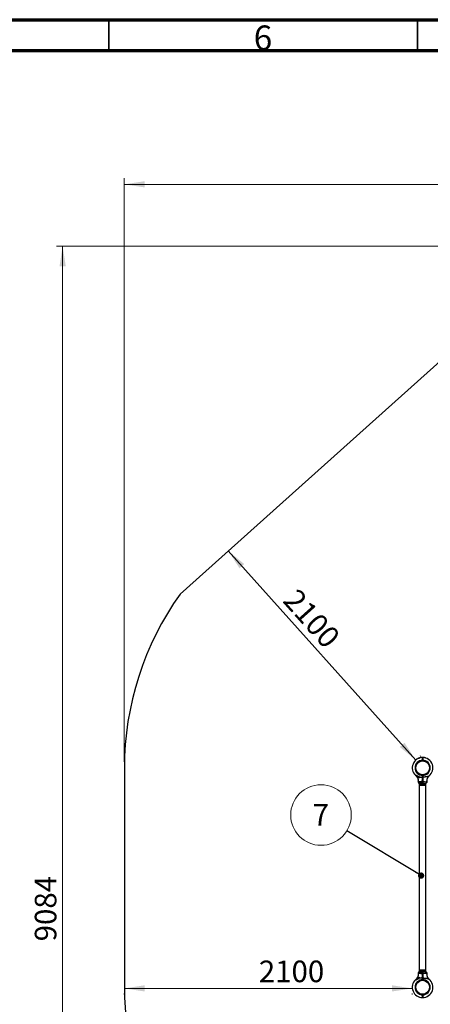
# Model space of a CAD drawing. Units: millimetres. Extents: x 15 to 415, y 5 to 292.
# Drawn here: x 101 to 167, y 132 to 292 of the extents above; entities that cross this region are included whole.
import ezdxf

# ---------------------------------------------------------------- set-up
doc = ezdxf.new("R2010")
doc.units = ezdxf.units.MM
doc.styles.add('SLDTEXTSTYLE0', font='TXT', dxfattribs={"width": 0.75})
doc.dimstyles.new('SLDDIMSTYLE0', dxfattribs={"dimtxt": 3.5, "dimasz": 3.302, "dimexe": 0, "dimexo": 0.0625, "dimgap": 0.875, "dimtad": 1, "dimdec": 0, "dimlfac": 45, "dimrnd": 1e-09, "dimzin": 12, "dimdsep": 46, "dimtxsty": 'SLDTEXTSTYLE0', "dimsah": 1, "dimcen": 0.09, "dimadec": 0, "dimazin": 3, "dimtfac": 1, "dimtdec": 0, "dimtofl": 0, "dimtmove": 0, "dimatfit": 3, "dimfxl": 0, "dimfrac": 2, "dimtolj": 1, "dimtzin": 12, "dimarcsym": 0})
doc.dimstyles.new('SLDDIMSTYLE1', dxfattribs={"dimtxt": 0.18, "dimasz": 1.016, "dimexe": 0, "dimexo": 0.0625, "dimgap": 0, "dimtad": 0, "dimtih": 1, "dimtoh": 1, "dimdec": 0, "dimrnd": 1e-09, "dimzin": 0, "dimdsep": 46, "dimtxsty": 'Standard', "dimblk1": 'DOT', "dimblk2": 'DOT', "dimsah": 1, "dimcen": 0.09, "dimadec": 0, "dimazin": 0, "dimtfac": 1.016, "dimtdec": 0, "dimtofl": 0, "dimtmove": 0, "dimatfit": 3, "dimldrblk": 'DOT', "dimfxl": 0, "dimfrac": 2, "dimtolj": 1, "dimtzin": 0, "dimarcsym": 0})

# ---------------------------------------------------------------- blocks, each defined once
blk = doc.blocks.new('_D_3')
at = {"color": 7, "linetype": 'Continuous', "lineweight": 18}
for p, q in [((164.16, 134.97), (117.49, 134.97)), ((117.49, 134.16), (117.49, 133.97)), ((164.16, 134.16), (164.16, 133.97))]:
    blk.add_line(p, q, dxfattribs=at)
for points in [[(117.49, 134.97), (120.8, 134.47), (120.8, 135.48)], [(164.16, 134.97), (160.86, 135.48), (160.86, 134.47)]]:
    blk.add_solid(points, dxfattribs=at)
at = {"color": 7, "linetype": 'Continuous', "lineweight": 18, "insert": (139.29, 139.48), "char_height": 3.5, "attachment_point": 1, "style": 'SLDTEXTSTYLE0'}
blk.add_mtext('2100', dxfattribs=at)
blk = doc.blocks.new('_D_4')
at = {"color": 7, "linetype": 'Continuous', "lineweight": 18}
for p, q in [((164.73, 171.98), (134.34, 205.88)), ((165.46, 172.64), (165.47, 172.65))]:
    blk.add_line(p, q, dxfattribs=at)
for points in [[(134.34, 205.88), (136.16, 203.08), (136.92, 203.76)], [(164.73, 171.98), (162.9, 174.78), (162.15, 174.1)]]:
    blk.add_solid(points, dxfattribs=at)
at = {"color": 7, "linetype": 'Continuous', "lineweight": 18, "insert": (145.63, 200.04), "char_height": 3.5, "attachment_point": 1, "rotation": 311.8775, "style": 'SLDTEXTSTYLE0'}
blk.add_mtext('2100', dxfattribs=at)
blk = doc.blocks.new('_D_5')
at = {"color": 7, "linetype": 'Continuous', "lineweight": 18}
for p, q in [((117.49, 171.72), (117.49, 266.31)), ((263.87, 265.31), (117.49, 265.31)), ((263.87, 221.31), (263.87, 266.31))]:
    blk.add_line(p, q, dxfattribs=at)
for points in [[(117.49, 265.31), (120.8, 264.81), (120.8, 265.82)], [(263.87, 265.31), (260.56, 265.82), (260.56, 264.81)]]:
    blk.add_solid(points, dxfattribs=at)
at = {"color": 7, "linetype": 'Continuous', "lineweight": 18, "insert": (191.37, 269.83), "char_height": 3.5, "attachment_point": 1, "style": 'SLDTEXTSTYLE0'}
blk.add_mtext('6587', dxfattribs=at)
blk = doc.blocks.new('_D_6')
at = {"color": 7, "linetype": 'Continuous', "lineweight": 18}
for p, q in [((200.4, 255.31), (106.49, 255.31)), ((107.49, 255.31), (107.49, 53.45)), ((200.4, 53.45), (106.49, 53.45))]:
    blk.add_line(p, q, dxfattribs=at)
for points in [[(107.49, 255.31), (106.99, 252.01), (108, 252.01)], [(107.49, 53.45), (108, 56.75), (106.99, 56.75)]]:
    blk.add_solid(points, dxfattribs=at)
at = {"color": 7, "linetype": 'Continuous', "lineweight": 18, "insert": (102.98, 142.6), "char_height": 3.5, "attachment_point": 1, "rotation": 90, "style": 'SLDTEXTSTYLE0'}
blk.add_mtext('9084', dxfattribs=at)
blk = doc.blocks.new('SW_NOTE_8')
at = {"color": 0, "linetype": 'Continuous', "lineweight": 0}
blk.add_circle((-4.2, 2.54), 4.91, dxfattribs=at)
at = {"color": 0, "linetype": 'Continuous', "lineweight": 0, "insert": (-4.24, 4.3), "char_height": 3.5, "attachment_point": 2, "style": 'SLDTEXTSTYLE0'}
blk.add_mtext('7', dxfattribs=at)
blk = doc.blocks.new('_DOT')
at = {"color": 0, "linetype": 'ByBlock', "lineweight": -2}
blk.add_line((-0.5, 0), (-1, 0), dxfattribs=at)
at = {"color": 0, "linetype": 'ByBlock', "const_width": 0.5}
blk.add_lwpolyline([(-0.25, 0, 1), (0.25, 0, 1)], format="xyb", close=True, dxfattribs=at)

msp = doc.modelspace()

# ---------------------------------------------------------------- linework, layer by layer
at = {"color": 7, "linetype": 'Continuous', "lineweight": 70}
for p, q in [((15, 292), (415, 292)), ((20, 287), (410, 287))]:
    msp.add_line(p, q, dxfattribs=at)
at = {"color": 7, "linetype": 'Continuous', "lineweight": 35}
for p, q in [((115, 287), (115, 292)), ((165, 287), (165, 292))]:
    msp.add_line(p, q, dxfattribs=at)
at = {"color": 7, "linetype": 'Continuous', "lineweight": 25}
for p, q in [((172.564, 240.149), (126.556, 198.902)), ((165.529, 172.379), (165.531, 172.37)), ((165.532, 172.379), (165.534, 172.37)), ((165.544, 172.381), (165.545, 172.372)), ((165.547, 172.382), (165.548, 172.373)), ((165.58, 172.387), (165.582, 172.378)), ((165.583, 172.388), (165.585, 172.379)), ((165.589, 172.389), (165.59, 172.38)), ((165.592, 172.389), (165.593, 172.38)), ((165.615, 172.392), (165.616, 172.383)), ((165.639, 172.395), (165.64, 172.386)), ((165.642, 172.395), (165.643, 172.387)), ((165.654, 172.397), (165.655, 172.388)), ((165.656, 172.397), (165.657, 172.388)), ((165.671, 172.399), (165.672, 172.39)), ((165.737, 172.404), (165.737, 172.395)), ((165.751, 172.405), (165.751, 172.396)), ((165.753, 172.405), (165.753, 172.396)), ((165.765, 172.405), (165.765, 172.396)), ((165.768, 172.405), (165.768, 172.396)), ((165.805, 172.406), (165.805, 172.397)), ((165.845, 172.407), (165.808, 172.406)), ((165.808, 172.406), (165.808, 172.398)), ((165.824, 172.398), (165.835, 172.387)), ((165.846, 172.398), (165.827, 172.398)), ((165.846, 172.398), (165.835, 172.387)), ((165.845, 172.407), (165.845, 172.398)), ((165.85, 172.407), (165.85, 172.398)), ((165.889, 172.406), (165.85, 172.407)), ((165.889, 172.406), (165.888, 172.397)), ((165.891, 172.406), (165.891, 172.397)), ((165.927, 172.404), (165.927, 172.395)), ((165.93, 172.404), (165.93, 172.395)), ((165.931, 172.404), (165.93, 172.395)), ((165.931, 172.404), (165.93, 172.404)), ((165.942, 172.403), (165.941, 172.394)), ((165.954, 172.402), (165.953, 172.394)), ((166.037, 172.394), (166.036, 172.386)), ((166.04, 172.394), (166.039, 172.385)), ((166.052, 172.393), (166.051, 172.384)), ((166.053, 172.392), (166.052, 172.384)), ((166.069, 172.39), (166.067, 172.382)), ((166.135, 172.38), (166.133, 172.371)), ((166.148, 172.377), (166.146, 172.369)), ((166.149, 172.377), (166.148, 172.368)), ((164.712, 170.842), (164.686, 170.845)), ((165.056, 172.216), (165.061, 172.208)), ((165.067, 172.221), (165.071, 172.213)), ((165.143, 172.258), (165.146, 172.25)), ((165.145, 172.259), (165.149, 172.251)), ((165.157, 172.264), (165.161, 172.256)), ((165.168, 172.269), (165.172, 172.261)), ((165.246, 172.3), (165.249, 172.292)), ((165.249, 172.301), (165.252, 172.293)), ((165.26, 172.305), (165.263, 172.297)), ((165.263, 172.306), (165.266, 172.298)), ((165.37, 172.341), (165.372, 172.332)), ((165.373, 172.342), (165.375, 172.333)), ((165.381, 172.344), (165.384, 172.336)), ((165.383, 172.345), (165.385, 172.336)), ((165.396, 172.348), (165.399, 172.34)), ((165.461, 172.365), (165.463, 172.356)), ((165.475, 172.368), (165.477, 172.359)), ((165.477, 172.368), (165.479, 172.359)), ((165.49, 172.371), (165.491, 172.362)), ((165.493, 172.371), (165.494, 172.363)), ((165.736, 171.849), (165.734, 171.876)), ((165.824, 171.88), (165.824, 171.953)), ((165.824, 171.953), (165.835, 171.953)), ((165.824, 171.88), (165.835, 171.891)), ((165.824, 171.88), (165.824, 171.88)), ((165.832, 172.02), (165.837, 172.028)), ((165.835, 171.953), (165.846, 171.953)), ((165.835, 171.891), (165.835, 171.953)), ((165.835, 171.891), (165.846, 171.88)), ((165.846, 171.953), (165.846, 171.88)), ((165.846, 171.88), (165.846, 171.88)), ((165.953, 171.847), (165.956, 171.874)), ((166.159, 172.375), (166.157, 172.366)), ((166.159, 172.375), (166.157, 172.366)), ((166.165, 172.374), (166.163, 172.365)), ((166.271, 172.349), (166.269, 172.34)), ((166.277, 172.347), (166.275, 172.339)), ((166.959, 170.823), (166.986, 170.825)), ((117.495, 170.724), (117.495, 135.156)), ((164.684, 170.624), (164.71, 170.626)), ((165.714, 169.575), (165.717, 169.602)), ((165.835, 169.558), (165.824, 169.569)), ((165.824, 169.496), (165.824, 169.569)), ((165.824, 169.569), (165.824, 169.569)), ((165.835, 169.496), (165.824, 169.496)), ((165.835, 169.226), (165.824, 169.219)), ((165.835, 169.558), (165.846, 169.569)), ((165.835, 169.496), (165.835, 169.558)), ((165.846, 169.496), (165.835, 169.496)), ((165.846, 169.219), (165.835, 169.226)), ((165.838, 169.429), (165.837, 169.428)), ((165.846, 169.569), (165.846, 169.496)), ((165.846, 169.569), (165.846, 169.569)), ((165.936, 169.573), (165.933, 169.6)), ((166.923, 169.453), (166.924, 169.454)), ((166.984, 170.604), (166.958, 170.606)), ((165.117, 168.625), (165.117, 168.429)), ((165.298, 168.184), (165.298, 167.962)), ((165.298, 168.184), (166.372, 168.184)), ((165.298, 167.962), (166.372, 167.962)), ((165.298, 167.896), (165.298, 137.984)), ((165.298, 167.896), (166.372, 167.896)), ((165.824, 168.207), (165.339, 168.207)), ((165.343, 167.962), (165.343, 167.896)), ((165.46, 168.207), (165.46, 168.184)), ((165.835, 168.528), (165.824, 168.528)), ((165.824, 168.429), (165.824, 168.528)), ((165.835, 168.429), (165.824, 168.429)), ((165.835, 168.218), (165.824, 168.207)), ((165.846, 168.528), (165.835, 168.528)), ((165.835, 168.429), (165.835, 168.528)), ((165.846, 168.429), (165.835, 168.429)), ((165.846, 168.207), (165.835, 168.218)), ((165.846, 168.528), (165.846, 168.429)), ((165.846, 168.207), (166.331, 168.207)), ((166.209, 168.184), (166.209, 168.207)), ((166.327, 167.896), (166.327, 167.962)), ((166.372, 167.962), (166.372, 168.184)), ((166.372, 137.984), (166.372, 167.896)), ((166.553, 168.429), (166.553, 168.625)), ((165.117, 137.451), (165.117, 137.255)), ((165.298, 137.984), (166.372, 137.984)), ((165.298, 137.918), (165.298, 137.696)), ((166.372, 137.918), (165.298, 137.918)), ((166.372, 137.696), (165.298, 137.696)), ((165.339, 137.673), (165.824, 137.673)), ((165.343, 137.984), (165.343, 137.918)), ((165.46, 137.696), (165.46, 137.673)), ((165.824, 137.673), (165.835, 137.662)), ((165.824, 137.352), (165.824, 137.451)), ((165.824, 137.451), (165.835, 137.451)), ((165.824, 137.352), (165.835, 137.352)), ((165.846, 137.673), (165.835, 137.662)), ((165.835, 137.451), (165.846, 137.451)), ((165.835, 137.352), (165.835, 137.451)), ((165.835, 137.352), (165.846, 137.352)), ((166.331, 137.673), (165.846, 137.673)), ((165.846, 137.451), (165.846, 137.352)), ((166.209, 137.673), (166.209, 137.696)), ((166.327, 137.918), (166.327, 137.984)), ((166.372, 137.696), (166.372, 137.918)), ((166.553, 137.255), (166.553, 137.451)), ((165.734, 136.307), (165.736, 136.28)), ((165.824, 136.661), (165.835, 136.654)), ((165.824, 136.384), (165.835, 136.384)), ((165.824, 136.311), (165.824, 136.384)), ((165.824, 136.311), (165.835, 136.322)), ((165.824, 136.311), (165.824, 136.311)), ((165.835, 136.673), (165.831, 136.673)), ((165.835, 136.654), (165.846, 136.661)), ((165.835, 136.384), (165.846, 136.384)), ((165.835, 136.322), (165.835, 136.384)), ((165.835, 136.322), (165.846, 136.311)), ((165.846, 136.384), (165.846, 136.311)), ((165.846, 136.311), (165.846, 136.311)), ((165.956, 136.305), (165.953, 136.278)), ((166.87, 136.471), (166.865, 136.475)), ((166.871, 136.469), (166.865, 136.474)), ((164.71, 135.057), (164.684, 135.055)), ((164.686, 135.276), (164.712, 135.274)), ((164.686, 135.035), (164.712, 135.038)), ((166.986, 135.256), (166.959, 135.254)), ((166.986, 135.055), (166.959, 135.057)), ((165.734, 134.004), (165.736, 134.031)), ((165.824, 133.927), (165.824, 134)), ((165.835, 133.989), (165.824, 134)), ((165.824, 134), (165.824, 134)), ((165.835, 133.927), (165.824, 133.927)), ((165.824, 133.482), (165.835, 133.493)), ((165.845, 133.482), (165.824, 133.482)), ((165.835, 133.86), (165.831, 133.86)), ((165.846, 134), (165.835, 133.989)), ((165.835, 133.927), (165.835, 133.989)), ((165.846, 133.927), (165.835, 133.927)), ((165.836, 133.855), (165.835, 133.86)), ((165.846, 133.482), (165.835, 133.493)), ((165.846, 134), (165.846, 133.927)), ((165.846, 134), (165.846, 134)), ((165.936, 134.004), (165.933, 134.031)), ((165.956, 134.006), (165.953, 134.033))]:
    msp.add_line(p, q, dxfattribs=at)
at = {"color": 8, "linetype": 'Continuous', "lineweight": 25}
for p, q in [((165.117, 168.429), (165.824, 168.429)), ((166.553, 168.429), (165.846, 168.429)), ((165.824, 137.451), (165.117, 137.451)), ((165.846, 137.451), (166.553, 137.451))]:
    msp.add_line(p, q, dxfattribs=at)
at = {"color": 7, "linetype": 'Continuous', "lineweight": 25, "flags": 128}
for points in [[(165.846, 171.88), (165.835, 171.88), (165.824, 171.88)], [(164.78, 169.426), (164.727, 169.47), (164.691, 169.503)], [(165.846, 169.569), (165.835, 169.569), (165.824, 169.569)], [(165.846, 136.311), (165.835, 136.311), (165.824, 136.311)], [(165.846, 134), (165.835, 134), (165.824, 134)]]:
    msp.add_lwpolyline(points, dxfattribs=at)
at = {"color": 7, "linetype": 'Continuous', "lineweight": 25}
for centre in [(165.835, 170.724), (165.835, 135.156)]:
    msp.add_circle(centre, 1.129, dxfattribs=at)
for centre, radius, start, end in [((165.835, 170.724), 48.34, 144.34541, 180), ((165.835, 170.724), 1.673, 90.3792, 226.36514), ((165.835, 170.724), 1.682, 100.46986, 101.73815), ((165.835, 170.724), 1.682, 98.7029, 99.86483), ((165.835, 170.724), 1.682, 98.40473, 98.59828), ((165.835, 170.724), 1.682, 96.69641, 97.52097), ((165.835, 170.724), 1.682, 93.33529, 95.57877), ((165.835, 170.724), 1.682, 91.00737, 92.28621), ((165.835, 170.724), 1.673, 308.26376, 89.6208), ((165.835, 170.724), 1.682, 86.85996, 88.08932), ((165.835, 170.724), 1.682, 83.09912, 85.94067), ((165.835, 170.724), 1.682, 79.73784, 82.01574), ((165.835, 170.724), 1.229, 90.51293, 269.48195), ((165.835, 170.724), 1.156, 90.54548, 269.44907), ((165.835, 170.724), 1.682, 114.2983, 117.14432), ((165.835, 170.724), 1.682, 110.48682, 113.33642), ((165.835, 170.724), 1.682, 106.0536, 109.88644), ((165.835, 170.724), 1.682, 102.83098, 105.10732), ((165.835, 170.724), 1.229, 270.51805, 89.48707), ((165.835, 170.724), 1.156, 270.55093, 89.45452), ((165.835, 170.724), 1.682, 74.95596, 78.68016), ((164.149, 168.639), 1.013, 354.30565, 36.79062), ((165.498, 169.318), 0.204, 205.095, 225.81228), ((167.498, 168.642), 0.992, 129.22561, 186.01773), ((165.339, 168.429), 0.222, 180, 270), ((166.331, 168.429), 0.222, 270, 0), ((164.149, 137.241), 1.013, 323.20938, 5.69435), ((165.339, 137.451), 0.222, 90, 180), ((166.331, 137.451), 0.222, 0, 90), ((165.835, 135.156), 1.673, 133.12409, 269.6208), ((165.835, 135.156), 1.229, 90.51805, 269.48707), ((165.835, 135.156), 1.156, 90.55093, 269.45452), ((165.498, 136.562), 0.204, 134.08629, 154.905), ((165.835, 135.156), 1.673, 270.3792, 51.73624), ((165.835, 135.156), 1.229, 270.51293, 89.48195), ((165.835, 135.156), 1.156, 270.54548, 89.44907), ((165.835, 135.156), 48.34, 180, 210.89252)]:
    msp.add_arc(centre, radius, start, end, dxfattribs=at)
at = {"color": 8, "linetype": 'Continuous', "lineweight": 25}
msp.add_arc((167.499, 137.238), 0.992, 173.98874, 230.28821, dxfattribs=at)
at = {"color": 7, "linetype": 'Continuous', "lineweight": 25}
for points, knots in [([(165.532, 172.379), (165.532, 172.379), (165.532, 172.379), (165.531, 172.379), (165.53, 172.379), (165.53, 172.379), (165.529, 172.379)], [0, 0, 0, 0, 0.2528951, 0.4990098, 0.7470261, 1, 1, 1, 1]), ([(165.547, 172.382), (165.546, 172.382), (165.545, 172.382), (165.544, 172.381), (165.544, 172.381), (165.544, 172.381), (165.544, 172.381)], [0, 0, 0, 0, 0.2541341, 0.5007363, 0.7482646, 1, 1, 1, 1]), ([(165.583, 172.388), (165.583, 172.388), (165.583, 172.388), (165.583, 172.388), (165.582, 172.387), (165.581, 172.387), (165.58, 172.387)], [0, 0, 0, 0, 0.2528951, 0.4990098, 0.7470261, 1, 1, 1, 1]), ([(165.592, 172.389), (165.591, 172.389), (165.591, 172.389), (165.59, 172.389), (165.59, 172.389), (165.589, 172.389), (165.589, 172.389)], [0, 0, 0, 0, 0.2586967, 0.5012714, 0.7431803, 1, 1, 1, 1]), ([(165.615, 172.392), (165.61, 172.392), (165.604, 172.391), (165.596, 172.39), (165.593, 172.389), (165.592, 172.389)], [0, 0, 0, 0, 0.5003218, 0.7585603, 1, 1, 1, 1]), ([(165.642, 172.395), (165.642, 172.395), (165.642, 172.395), (165.641, 172.395), (165.64, 172.395), (165.639, 172.395), (165.639, 172.395)], [0, 0, 0, 0, 0.25289511, 0.49900976, 0.74702613, 1, 1, 1, 1]), ([(165.656, 172.397), (165.655, 172.397), (165.654, 172.397), (165.654, 172.397), (165.654, 172.397)], [0, 0, 0, 0, 0.50212203, 1, 1, 1, 1]), ([(165.671, 172.399), (165.67, 172.399), (165.667, 172.398), (165.662, 172.398), (165.658, 172.397), (165.656, 172.397)], [0, 0, 0, 0, 0.23645, 0.4757033, 1, 1, 1, 1]), ([(165.751, 172.405), (165.749, 172.404), (165.746, 172.404), (165.741, 172.404), (165.738, 172.404), (165.737, 172.404)], [0, 0, 0, 0, 0.4992364, 0.7538679, 1, 1, 1, 1]), ([(165.753, 172.405), (165.753, 172.405), (165.752, 172.405), (165.751, 172.405), (165.751, 172.405)], [0, 0, 0, 0, 0.50145455, 1, 1, 1, 1]), ([(165.768, 172.405), (165.767, 172.405), (165.767, 172.405), (165.766, 172.405), (165.765, 172.405), (165.765, 172.405), (165.765, 172.405)], [0, 0, 0, 0, 0.2541341, 0.5007363, 0.7482646, 1, 1, 1, 1]), ([(165.808, 172.406), (165.808, 172.406), (165.807, 172.406), (165.807, 172.406), (165.806, 172.406), (165.806, 172.406), (165.805, 172.406)], [0, 0, 0, 0, 0.2579204, 0.5019498, 0.7449659, 1, 1, 1, 1]), ([(165.824, 171.953), (165.824, 171.982), (165.824, 172.041), (165.824, 172.124), (165.824, 172.201), (165.824, 172.269), (165.824, 172.325), (165.824, 172.366), (165.824, 172.393), (165.824, 172.396), (165.824, 172.398)], [0, 0, 0, 0, 0.1250007, 0.2499964, 0.3737071, 0.4997729, 0.6234916, 0.7494376, 0.8742717, 1, 1, 1, 1]), ([(165.835, 171.953), (165.835, 171.982), (165.835, 172.038), (165.835, 172.12), (165.835, 172.195), (165.835, 172.261), (165.835, 172.316), (165.835, 172.356), (165.835, 172.382), (165.835, 172.385), (165.835, 172.387)], [0, 0, 0, 0, 0.124824, 0.2499966, 0.3745242, 0.4997731, 0.6243827, 0.7494378, 0.8744579, 1, 1, 1, 1]), ([(165.835, 172.387), (165.835, 172.385), (165.835, 172.382), (165.835, 172.356), (165.835, 172.316), (165.835, 172.261), (165.835, 172.195), (165.835, 172.12), (165.835, 172.038), (165.835, 171.982), (165.835, 171.953)], [0, 0, 0, 0, 0.1255421, 0.2505622, 0.3756173, 0.5002269, 0.6254758, 0.7500034, 0.875176, 1, 1, 1, 1]), ([(165.85, 172.407), (165.85, 172.407), (165.849, 172.407), (165.849, 172.407), (165.848, 172.407), (165.848, 172.407), (165.847, 172.407), (165.846, 172.407), (165.846, 172.407), (165.845, 172.407), (165.845, 172.407)], [0, 0, 0, 0, 0.1281788, 0.2510188, 0.3747892, 0.4998989, 0.6249691, 0.7501769, 0.8749873, 1, 1, 1, 1]), ([(165.846, 172.398), (165.846, 172.396), (165.846, 172.393), (165.846, 172.366), (165.846, 172.325), (165.846, 172.269), (165.846, 172.201), (165.846, 172.124), (165.846, 172.041), (165.846, 171.982), (165.846, 171.953)], [0, 0, 0, 0, 0.1257271, 0.2505624, 0.3765068, 0.5002271, 0.6262913, 0.7500036, 0.8749989, 1, 1, 1, 1]), ([(165.891, 172.406), (165.891, 172.406), (165.89, 172.406), (165.89, 172.406), (165.889, 172.406), (165.889, 172.406), (165.889, 172.406)], [0, 0, 0, 0, 0.2591872, 0.503831, 0.7464854, 1, 1, 1, 1]), ([(165.93, 172.404), (165.93, 172.404), (165.93, 172.404), (165.929, 172.404), (165.928, 172.404), (165.927, 172.404), (165.927, 172.404)], [0, 0, 0, 0, 0.2528955, 0.4989987, 0.7471676, 1, 1, 1, 1]), ([(165.954, 172.402), (165.952, 172.403), (165.949, 172.403), (165.945, 172.403), (165.942, 172.403), (165.942, 172.403), (165.942, 172.403)], [0, 0, 0, 0, 0.2506115, 0.50086524, 0.75061216, 1, 1, 1, 1]), ([(165.951, 172.403), (165.952, 172.403), (165.952, 172.403), (165.953, 172.402), (165.953, 172.402), (165.953, 172.402), (165.953, 172.402), (165.952, 172.402), (165.952, 172.403), (165.952, 172.403), (165.951, 172.403)], [0, 0, 0, 0, 0.1284791, 0.2500485, 0.374097, 0.4996763, 0.6237151, 0.7495186, 0.8741336, 1, 1, 1, 1]), ([(166.04, 172.394), (166.04, 172.394), (166.04, 172.394), (166.039, 172.394), (166.038, 172.394), (166.037, 172.394), (166.037, 172.394)], [0, 0, 0, 0, 0.2528951, 0.4990098, 0.7470261, 1, 1, 1, 1]), ([(166.053, 172.392), (166.053, 172.392), (166.052, 172.392), (166.052, 172.393), (166.052, 172.393)], [0, 0, 0, 0, 0.5026269, 1, 1, 1, 1]), ([(166.069, 172.39), (166.067, 172.391), (166.063, 172.391), (166.059, 172.392), (166.056, 172.392), (166.054, 172.392), (166.053, 172.392)], [0, 0, 0, 0, 0.2486795, 0.4998472, 0.7332846, 1, 1, 1, 1]), ([(166.148, 172.377), (166.146, 172.378), (166.143, 172.378), (166.139, 172.379), (166.136, 172.379), (166.135, 172.38)], [0, 0, 0, 0, 0.4991478, 0.7533551, 1, 1, 1, 1]), ([(166.149, 172.377), (166.149, 172.377), (166.149, 172.377), (166.148, 172.377), (166.148, 172.377)], [0, 0, 0, 0, 0.5001013, 1, 1, 1, 1]), ([(165.067, 172.221), (165.066, 172.221), (165.063, 172.219), (165.059, 172.217), (165.057, 172.216), (165.057, 172.216), (165.056, 172.216)], [0, 0, 0, 0, 0.2506115, 0.50086524, 0.75061216, 1, 1, 1, 1]), ([(165.145, 172.259), (165.145, 172.259), (165.145, 172.259), (165.145, 172.259), (165.144, 172.258), (165.143, 172.258), (165.143, 172.258)], [0, 0, 0, 0, 0.2528951, 0.4990098, 0.7470261, 1, 1, 1, 1]), ([(165.168, 172.269), (165.167, 172.268), (165.164, 172.267), (165.16, 172.265), (165.158, 172.264), (165.157, 172.264), (165.157, 172.264)], [0, 0, 0, 0, 0.2506115, 0.50086524, 0.75061216, 1, 1, 1, 1]), ([(165.249, 172.301), (165.249, 172.301), (165.249, 172.301), (165.248, 172.301), (165.247, 172.301), (165.246, 172.3), (165.246, 172.3)], [0, 0, 0, 0, 0.2528951, 0.4990098, 0.7470261, 1, 1, 1, 1]), ([(165.263, 172.306), (165.262, 172.306), (165.261, 172.306), (165.261, 172.306), (165.26, 172.305), (165.26, 172.305), (165.26, 172.305)], [0, 0, 0, 0, 0.2541341, 0.5007363, 0.7482646, 1, 1, 1, 1]), ([(165.373, 172.342), (165.373, 172.342), (165.372, 172.342), (165.372, 172.342), (165.371, 172.341), (165.37, 172.341), (165.37, 172.341)], [0, 0, 0, 0, 0.2528951, 0.49900976, 0.74702613, 1, 1, 1, 1]), ([(165.383, 172.345), (165.382, 172.345), (165.382, 172.344), (165.381, 172.344), (165.381, 172.344)], [0, 0, 0, 0, 0.50135582, 1, 1, 1, 1]), ([(165.396, 172.348), (165.395, 172.348), (165.392, 172.347), (165.387, 172.346), (165.385, 172.345), (165.383, 172.345)], [0, 0, 0, 0, 0.2477116, 0.5009232, 1, 1, 1, 1]), ([(165.475, 172.368), (165.473, 172.367), (165.469, 172.366), (165.464, 172.365), (165.461, 172.365)], [0, 0, 0, 0, 0.5309717, 1, 1, 1, 1]), ([(165.477, 172.368), (165.477, 172.368), (165.477, 172.368), (165.477, 172.368), (165.476, 172.368), (165.475, 172.368), (165.475, 172.368)], [0, 0, 0, 0, 0.2526371, 0.4995449, 0.7466505, 1, 1, 1, 1]), ([(165.493, 172.371), (165.492, 172.371), (165.491, 172.371), (165.49, 172.371), (165.49, 172.371), (165.49, 172.371), (165.49, 172.371)], [0, 0, 0, 0, 0.2541341, 0.5007363, 0.7482646, 1, 1, 1, 1]), ([(165.839, 172.242), (165.837, 172.239), (165.834, 172.234), (165.831, 172.229), (165.83, 172.226)], [0, 0, 0, 0, 0.5000466, 1, 1, 1, 1]), ([(165.835, 172.049), (165.834, 172.04), (165.834, 172.024), (165.833, 172.022), (165.832, 172.022)], [0, 0, 0, 0, 0.5710171, 1, 1, 1, 1]), ([(166.165, 172.374), (166.164, 172.374), (166.163, 172.374), (166.161, 172.375), (166.159, 172.375), (166.159, 172.375), (166.159, 172.375)], [0, 0, 0, 0, 0.2506116, 0.5008654, 0.7506123, 1, 1, 1, 1]), ([(166.277, 172.347), (166.277, 172.347), (166.277, 172.347), (166.276, 172.348), (166.274, 172.348), (166.272, 172.349), (166.271, 172.349)], [0, 0, 0, 0, 0.2493879, 0.4991349, 0.7493887, 1, 1, 1, 1]), ([(165.274, 169.259), (165.264, 169.264), (165.246, 169.273), (165.219, 169.287), (165.191, 169.301), (165.154, 169.319), (165.106, 169.342), (165.051, 169.367), (164.997, 169.392), (164.954, 169.412), (164.92, 169.427), (164.894, 169.439), (164.868, 169.451), (164.84, 169.463), (164.815, 169.474), (164.794, 169.483), (164.778, 169.49), (164.762, 169.496), (164.747, 169.503), (164.733, 169.508), (164.719, 169.514), (164.705, 169.518), (164.695, 169.521), (164.689, 169.523), (164.684, 169.523), (164.681, 169.523), (164.678, 169.523), (164.677, 169.521), (164.678, 169.518), (164.68, 169.515), (164.684, 169.51), (164.688, 169.506), (164.691, 169.503), (164.691, 169.503)], [0, 0, 0, 0, 0.0380801, 0.0762111, 0.1144753, 0.1527768, 0.2302413, 0.307959, 0.3792146, 0.4506951, 0.4868543, 0.5230571, 0.5594159, 0.5958406, 0.644458, 0.6688972, 0.693384, 0.7176863, 0.7420665, 0.7667587, 0.7916011, 0.8196922, 0.8482561, 0.8622907, 0.8764339, 0.8909771, 0.9056862, 0.9300452, 0.9426478, 0.9553705, 0.9768373, 0.9987675, 1, 1, 1, 1]), ([(164.782, 169.424), (164.766, 169.437), (164.735, 169.463), (164.706, 169.489), (164.693, 169.501), (164.691, 169.503)], [0, 0, 0, 0, 0.4265987, 0.8914735, 1, 1, 1, 1]), ([(164.74, 169.459), (164.744, 169.456), (164.751, 169.449), (164.771, 169.433), (164.782, 169.424)], [0, 0, 0, 0, 0.470214, 1, 1, 1, 1]), ([(164.746, 169.454), (164.746, 169.454), (164.746, 169.454), (164.748, 169.451), (164.75, 169.45), (164.75, 169.45), (164.75, 169.45)], [0, 0, 0, 0, 0.52138212, 0.88273111, 0.98051074, 1, 1, 1, 1]), ([(164.777, 169.425), (164.787, 169.415), (164.806, 169.396), (164.836, 169.364), (164.872, 169.322), (164.915, 169.265), (164.958, 169.2), (164.995, 169.132), (165.027, 169.065), (165.055, 168.994), (165.078, 168.918), (165.097, 168.84), (165.109, 168.76), (165.116, 168.688), (165.116, 168.643), (165.116, 168.625)], [0, 0, 0, 0, 0.0449731, 0.091453, 0.1476377, 0.2330101, 0.32962, 0.4101583, 0.4927338, 0.5789559, 0.667391, 0.7573108, 0.84825, 0.9399103, 1, 1, 1, 1]), ([(164.961, 169.246), (164.955, 169.252), (164.944, 169.264), (164.927, 169.284), (164.91, 169.303), (164.891, 169.323), (164.871, 169.343), (164.85, 169.364), (164.828, 169.384), (164.805, 169.404), (164.79, 169.417), (164.782, 169.424)], [0, 0, 0, 0, 0.0995839, 0.1997385, 0.3015579, 0.4039025, 0.5182255, 0.6331902, 0.7500427, 0.8674989, 1, 1, 1, 1]), ([(165.274, 169.259), (165.281, 169.255), (165.296, 169.247), (165.315, 169.235), (165.331, 169.223), (165.342, 169.213), (165.349, 169.205), (165.354, 169.198), (165.357, 169.191), (165.358, 169.184), (165.358, 169.178), (165.356, 169.171), (165.352, 169.164), (165.344, 169.154), (165.332, 169.145), (165.305, 169.13), (165.262, 169.117), (165.205, 169.11), (165.149, 169.115), (165.098, 169.131), (165.053, 169.157), (165.017, 169.186), (164.987, 169.217), (164.97, 169.236), (164.961, 169.246)], [0, 0, 0, 0, 0.0363685, 0.0729531, 0.0974863, 0.1223789, 0.13655, 0.1509973, 0.162821, 0.1749756, 0.1868068, 0.1989706, 0.2159686, 0.2334263, 0.267124, 0.301559, 0.4020671, 0.5053808, 0.6086096, 0.7148047, 0.7995019, 0.8865903, 0.9429076, 1, 1, 1, 1]), ([(165.274, 169.259), (165.301, 169.255), (165.355, 169.248), (165.442, 169.238), (165.533, 169.23), (165.629, 169.224), (165.726, 169.22), (165.791, 169.22), (165.824, 169.219)], [0, 0, 0, 0, 0.1517629, 0.303994, 0.4770741, 0.6505667, 0.8251319, 1, 1, 1, 1]), ([(165.824, 169.219), (165.824, 169.24), (165.824, 169.28), (165.824, 169.349), (165.824, 169.421), (165.824, 169.471), (165.824, 169.496)], [0, 0, 0, 0, 0.25187503, 0.50007853, 0.74977494, 1, 1, 1, 1]), ([(165.824, 168.528), (165.824, 168.559), (165.824, 168.622), (165.824, 168.714), (165.824, 168.805), (165.824, 168.905), (165.824, 169.01), (165.824, 169.12), (165.824, 169.186), (165.824, 169.219)], [0, 0, 0, 0, 0.1254545, 0.2500282, 0.3746017, 0.5000556, 0.6689112, 0.8331288, 1, 1, 1, 1]), ([(165.834, 169.424), (165.834, 169.423), (165.832, 169.419), (165.83, 169.416), (165.828, 169.413)], [0, 0, 0, 0, 0.2572127, 1, 1, 1, 1]), ([(165.835, 169.398), (165.834, 169.386), (165.833, 169.363), (165.832, 169.318), (165.831, 169.275), (165.829, 169.241), (165.829, 169.229), (165.828, 169.225)], [0, 0, 0, 0, 0.2278811, 0.4419112, 0.6559412, 0.8699713, 1, 1, 1, 1]), ([(165.842, 169.429), (165.841, 169.427), (165.84, 169.424), (165.839, 169.398), (165.838, 169.362), (165.836, 169.318), (165.835, 169.274), (165.833, 169.237), (165.832, 169.213), (165.831, 169.209), (165.831, 169.208)], [0, 0, 0, 0, 0.12711504, 0.2545192, 0.38192335, 0.5093275, 0.63673165, 0.76413581, 0.89153996, 1, 1, 1, 1]), ([(165.831, 169.207), (165.832, 169.209), (165.835, 169.215), (165.838, 169.22), (165.84, 169.222)], [0, 0, 0, 0, 0.5000541, 1, 1, 1, 1]), ([(165.835, 169.226), (165.835, 169.246), (165.835, 169.285), (165.835, 169.352), (165.835, 169.423), (165.835, 169.471), (165.835, 169.496)], [0, 0, 0, 0, 0.2500198, 0.5000784, 0.7500193, 1, 1, 1, 1]), ([(165.835, 169.496), (165.835, 169.471), (165.835, 169.423), (165.835, 169.352), (165.835, 169.285), (165.835, 169.246), (165.835, 169.226)], [0, 0, 0, 0, 0.2499807, 0.4999216, 0.7499802, 1, 1, 1, 1]), ([(165.835, 168.528), (165.835, 168.57), (165.835, 168.654), (165.835, 168.778), (165.835, 168.899), (165.835, 169.015), (165.835, 169.125), (165.835, 169.192), (165.835, 169.226)], [0, 0, 0, 0, 0.1669482, 0.3329922, 0.4999215, 0.6669218, 0.8330178, 1, 1, 1, 1]), ([(165.835, 169.226), (165.835, 169.192), (165.835, 169.125), (165.835, 169.015), (165.835, 168.899), (165.835, 168.778), (165.835, 168.654), (165.835, 168.57), (165.835, 168.528)], [0, 0, 0, 0, 0.1669582, 0.3330284, 0.5000015, 0.6669588, 0.8330281, 1, 1, 1, 1]), ([(165.846, 169.496), (165.846, 169.471), (165.846, 169.421), (165.846, 169.349), (165.846, 169.28), (165.846, 169.24), (165.846, 169.219)], [0, 0, 0, 0, 0.2502223, 0.4999215, 0.748124, 1, 1, 1, 1]), ([(166.871, 169.411), (166.851, 169.397), (166.811, 169.369), (166.745, 169.341), (166.686, 169.321), (166.635, 169.306), (166.581, 169.293), (166.522, 169.28), (166.455, 169.268), (166.382, 169.257), (166.307, 169.247), (166.225, 169.238), (166.136, 169.23), (166.04, 169.224), (165.943, 169.22), (165.878, 169.22), (165.846, 169.219)], [0, 0, 0, 0, 0.08995338, 0.1811009, 0.23341308, 0.28603895, 0.33907063, 0.39260696, 0.45915761, 0.52598321, 0.5934826, 0.66115058, 0.74541436, 0.82987895, 0.91486574, 1, 1, 1, 1]), ([(165.846, 169.219), (165.846, 169.194), (165.846, 169.145), (165.846, 169.065), (165.846, 168.982), (165.846, 168.901), (165.846, 168.824), (165.846, 168.751), (165.846, 168.677), (165.846, 168.602), (165.846, 168.552), (165.846, 168.528)], [0, 0, 0, 0, 0.1252536, 0.2500067, 0.3725414, 0.5000522, 0.5990139, 0.698604, 0.7997823, 0.9026061, 1, 1, 1, 1]), ([(166.554, 168.625), (166.554, 168.64), (166.553, 168.68), (166.559, 168.745), (166.569, 168.82), (166.585, 168.892), (166.605, 168.962), (166.628, 169.029), (166.655, 169.092), (166.685, 169.151), (166.716, 169.206), (166.749, 169.256), (166.782, 169.301), (166.814, 169.341), (166.844, 169.375), (166.87, 169.402), (166.891, 169.423), (166.905, 169.436), (166.913, 169.443), (166.916, 169.446), (166.917, 169.447), (166.918, 169.448), (166.918, 169.449), (166.919, 169.45), (166.921, 169.451), (166.922, 169.452), (166.922, 169.452)], [0, 0, 0, 0, 0.0437935, 0.1215132, 0.1978604, 0.2727114, 0.3459107, 0.4172632, 0.4865231, 0.5533782, 0.6174299, 0.6781653, 0.7349207, 0.7868388, 0.832826, 0.8715464, 0.9015386, 0.9215318, 0.9303342, 0.9332656, 0.9350009, 0.9367726, 0.9396357, 0.9461112, 0.9647973, 1, 1, 1, 1]), ([(166.92, 169.45), (166.92, 169.45), (166.92, 169.45), (166.922, 169.452), (166.924, 169.454), (166.924, 169.454), (166.924, 169.454)], [0, 0, 0, 0, 0.0272664, 0.1562788, 0.5268319, 1, 1, 1, 1]), ([(166.934, 169.463), (166.934, 169.462), (166.933, 169.462), (166.93, 169.459), (166.929, 169.459)], [0, 0, 0, 0, 0.8258642, 1, 1, 1, 1]), ([(167.135, 169.671), (167.123, 169.656), (167.097, 169.625), (167.07, 169.595), (167.058, 169.583), (167.056, 169.581)], [0, 0, 0, 0, 0.4265987, 0.8914735, 1, 1, 1, 1]), ([(165.824, 168.528), (165.791, 168.526), (165.725, 168.522), (165.652, 168.506), (165.576, 168.487), (165.499, 168.465), (165.414, 168.445), (165.343, 168.437), (165.293, 168.439), (165.25, 168.45), (165.212, 168.469), (165.18, 168.5), (165.165, 168.526), (165.158, 168.538)], [0, 0, 0, 0, 0.1090735, 0.2183755, 0.2555142, 0.3809694, 0.5062372, 0.5966908, 0.6870529, 0.7443439, 0.8343639, 0.9244399, 1, 1, 1, 1]), ([(165.824, 168.207), (165.824, 168.207), (165.824, 168.209), (165.824, 168.222), (165.824, 168.243), (165.824, 168.27), (165.824, 168.304), (165.824, 168.343), (165.824, 168.385), (165.824, 168.414), (165.824, 168.429)], [0, 0, 0, 0, 0.1238607, 0.2505598, 0.373325, 0.500224, 0.6234679, 0.7500015, 0.8743736, 1, 1, 1, 1]), ([(165.835, 168.218), (165.835, 168.219), (165.835, 168.22), (165.835, 168.233), (165.835, 168.252), (165.835, 168.279), (165.835, 168.311), (165.835, 168.348), (165.835, 168.387), (165.835, 168.415), (165.835, 168.429)], [0, 0, 0, 0, 0.1255407, 0.2505625, 0.3756164, 0.5002272, 0.6254758, 0.7500035, 0.8751762, 1, 1, 1, 1]), ([(165.835, 168.429), (165.835, 168.415), (165.835, 168.387), (165.835, 168.348), (165.835, 168.311), (165.835, 168.279), (165.835, 168.252), (165.835, 168.233), (165.835, 168.22), (165.835, 168.219), (165.835, 168.218)], [0, 0, 0, 0, 0.1248238, 0.2499965, 0.3745242, 0.4997728, 0.6243836, 0.7494375, 0.8744593, 1, 1, 1, 1]), ([(165.846, 168.528), (165.879, 168.526), (165.944, 168.522), (166.018, 168.506), (166.093, 168.487), (166.171, 168.465), (166.256, 168.445), (166.327, 168.437), (166.376, 168.439), (166.42, 168.45), (166.458, 168.469), (166.49, 168.5), (166.505, 168.526), (166.512, 168.538)], [0, 0, 0, 0, 0.1090735, 0.2183755, 0.2555142, 0.3809694, 0.5062372, 0.5966908, 0.6870529, 0.7443439, 0.8343639, 0.9244399, 1, 1, 1, 1]), ([(165.846, 168.429), (165.846, 168.414), (165.846, 168.385), (165.846, 168.343), (165.846, 168.304), (165.846, 168.27), (165.846, 168.243), (165.846, 168.222), (165.846, 168.209), (165.846, 168.207), (165.846, 168.207)], [0, 0, 0, 0, 0.1256233, 0.2499985, 0.376529, 0.499776, 0.6266719, 0.7494402, 0.8761394, 1, 1, 1, 1]), ([(165.158, 137.342), (165.166, 137.355), (165.181, 137.383), (165.214, 137.412), (165.258, 137.434), (165.313, 137.443), (165.366, 137.441), (165.427, 137.432), (165.499, 137.415), (165.595, 137.388), (165.694, 137.364), (165.77, 137.353), (165.813, 137.352), (165.824, 137.352)], [0, 0, 0, 0, 0.0859179, 0.1717646, 0.2556855, 0.3569818, 0.4583937, 0.4936999, 0.6173557, 0.7444412, 0.8550133, 0.9653599, 1, 1, 1, 1]), ([(165.824, 137.451), (165.824, 137.466), (165.824, 137.495), (165.824, 137.537), (165.824, 137.576), (165.824, 137.61), (165.824, 137.637), (165.824, 137.658), (165.824, 137.671), (165.824, 137.672), (165.824, 137.673)], [0, 0, 0, 0, 0.1259117, 0.2505642, 0.3770393, 0.50023, 0.6271839, 0.750006, 0.8764129, 1, 1, 1, 1]), ([(165.824, 136.661), (165.824, 136.694), (165.824, 136.76), (165.824, 136.87), (165.824, 136.969), (165.824, 137.056), (165.824, 137.129), (165.824, 137.203), (165.824, 137.278), (165.824, 137.327), (165.824, 137.352)], [0, 0, 0, 0, 0.1668618, 0.33107, 0.499918, 0.5997343, 0.6985418, 0.7997471, 0.9025911, 1, 1, 1, 1]), ([(165.835, 137.451), (165.835, 137.465), (165.835, 137.493), (165.835, 137.533), (165.835, 137.569), (165.835, 137.601), (165.835, 137.628), (165.835, 137.647), (165.835, 137.66), (165.835, 137.661), (165.835, 137.662)], [0, 0, 0, 0, 0.1255431, 0.2505621, 0.3756183, 0.5002268, 0.6254759, 0.7500033, 0.8751758, 1, 1, 1, 1]), ([(165.835, 137.662), (165.835, 137.661), (165.835, 137.66), (165.835, 137.647), (165.835, 137.628), (165.835, 137.601), (165.835, 137.569), (165.835, 137.533), (165.835, 137.493), (165.835, 137.465), (165.835, 137.451)], [0, 0, 0, 0, 0.1248242, 0.2499967, 0.3745241, 0.4997732, 0.6243817, 0.7494379, 0.8744569, 1, 1, 1, 1]), ([(165.835, 136.654), (165.835, 136.687), (165.835, 136.755), (165.835, 136.865), (165.835, 136.981), (165.835, 137.102), (165.835, 137.226), (165.835, 137.31), (165.835, 137.352)], [0, 0, 0, 0, 0.1669483, 0.3329923, 0.4999214, 0.6669219, 0.8330179, 1, 1, 1, 1]), ([(165.835, 137.352), (165.835, 137.31), (165.835, 137.226), (165.835, 137.102), (165.835, 136.981), (165.835, 136.865), (165.835, 136.755), (165.835, 136.687), (165.835, 136.654)], [0, 0, 0, 0, 0.1669577, 0.333027, 0.4999986, 0.6669574, 0.8330276, 1, 1, 1, 1]), ([(165.846, 137.673), (165.846, 137.672), (165.846, 137.671), (165.846, 137.658), (165.846, 137.637), (165.846, 137.61), (165.846, 137.576), (165.846, 137.537), (165.846, 137.495), (165.846, 137.466), (165.846, 137.451)], [0, 0, 0, 0, 0.123584, 0.249994, 0.3728129, 0.49977, 0.6229575, 0.7494358, 0.8740883, 1, 1, 1, 1]), ([(166.512, 137.342), (166.504, 137.355), (166.488, 137.383), (166.455, 137.412), (166.412, 137.434), (166.357, 137.443), (166.304, 137.441), (166.242, 137.432), (166.171, 137.415), (166.074, 137.388), (165.976, 137.364), (165.9, 137.353), (165.857, 137.352), (165.846, 137.352)], [0, 0, 0, 0, 0.0859186, 0.171766, 0.2556876, 0.3569848, 0.4583976, 0.4937041, 0.6189779, 0.7444391, 0.8550121, 0.9653596, 1, 1, 1, 1]), ([(165.846, 137.352), (165.846, 137.32), (165.846, 137.258), (165.846, 137.166), (165.846, 137.075), (165.846, 136.975), (165.846, 136.87), (165.846, 136.76), (165.846, 136.694), (165.846, 136.661)], [0, 0, 0, 0, 0.1254596, 0.2500484, 0.3746469, 0.5001357, 0.668949, 0.8331422, 1, 1, 1, 1]), ([(164.691, 136.377), (164.688, 136.374), (164.684, 136.37), (164.681, 136.366), (164.678, 136.362), (164.677, 136.359), (164.679, 136.357), (164.682, 136.356), (164.688, 136.357), (164.694, 136.358), (164.701, 136.36), (164.708, 136.363), (164.718, 136.366), (164.73, 136.37), (164.745, 136.376), (164.76, 136.383), (164.777, 136.39), (164.794, 136.397), (164.817, 136.407), (164.846, 136.42), (164.883, 136.436), (164.92, 136.453), (164.958, 136.47), (164.995, 136.487), (165.033, 136.504), (165.071, 136.522), (165.11, 136.54), (165.149, 136.559), (165.188, 136.578), (165.23, 136.598), (165.258, 136.613), (165.274, 136.621)], [0, 0, 0, 0, 0.0255152, 0.0386018, 0.0518023, 0.0732372, 0.0952995, 0.1167314, 0.1386954, 0.1541475, 0.1697238, 0.1856239, 0.2016099, 0.2272598, 0.2531148, 0.2794527, 0.3059039, 0.3315178, 0.3571909, 0.4088616, 0.4614136, 0.5141593, 0.5657577, 0.617464, 0.6694554, 0.7215283, 0.7745798, 0.827711, 0.8810986, 0.9345822, 1, 1, 1, 1]), ([(164.691, 136.377), (164.692, 136.378), (164.703, 136.388), (164.731, 136.414), (164.765, 136.442), (164.782, 136.456)], [0, 0, 0, 0, 0.0467376, 0.5232244, 1, 1, 1, 1]), ([(164.782, 136.456), (164.772, 136.448), (164.751, 136.431), (164.744, 136.424), (164.74, 136.421)], [0, 0, 0, 0, 0.4519803, 1, 1, 1, 1]), ([(165.116, 137.255), (165.116, 137.24), (165.116, 137.2), (165.111, 137.135), (165.1, 137.06), (165.085, 136.988), (165.065, 136.918), (165.041, 136.851), (165.015, 136.788), (164.985, 136.729), (164.953, 136.674), (164.921, 136.624), (164.888, 136.579), (164.856, 136.539), (164.826, 136.505), (164.8, 136.478), (164.779, 136.457), (164.765, 136.444), (164.757, 136.436), (164.754, 136.434), (164.753, 136.433), (164.752, 136.432), (164.751, 136.431), (164.75, 136.43), (164.749, 136.429), (164.746, 136.427), (164.746, 136.426), (164.746, 136.426)], [0, 0, 0, 0, 0.0405755, 0.1128307, 0.1838099, 0.253398, 0.3214506, 0.3877863, 0.4521765, 0.514331, 0.5738792, 0.6303442, 0.6831091, 0.7313767, 0.7741305, 0.8101284, 0.8380118, 0.8565992, 0.8647827, 0.8675079, 0.8691212, 0.8707683, 0.8734302, 0.8794504, 0.8968228, 0.9377882, 1, 1, 1, 1]), ([(164.782, 136.456), (164.79, 136.463), (164.807, 136.477), (164.833, 136.5), (164.859, 136.525), (164.882, 136.548), (164.904, 136.571), (164.923, 136.592), (164.942, 136.613), (164.955, 136.627), (164.961, 136.634)], [0, 0, 0, 0, 0.1365187, 0.2739573, 0.4144225, 0.5560074, 0.6653083, 0.7752282, 0.8872217, 1, 1, 1, 1]), ([(164.961, 136.634), (164.972, 136.646), (164.994, 136.671), (165.029, 136.704), (165.066, 136.732), (165.108, 136.753), (165.153, 136.765), (165.202, 136.769), (165.257, 136.764), (165.3, 136.752), (165.327, 136.738), (165.339, 136.73), (165.348, 136.722), (165.353, 136.715), (165.356, 136.708), (165.358, 136.701), (165.358, 136.694), (165.355, 136.686), (165.351, 136.679), (165.345, 136.669), (165.334, 136.66), (165.318, 136.647), (165.298, 136.634), (165.282, 136.625), (165.274, 136.621)], [0, 0, 0, 0, 0.0722115, 0.1460736, 0.2271005, 0.3102163, 0.3967182, 0.485045, 0.5872839, 0.6919724, 0.7225843, 0.7534979, 0.7713058, 0.7893869, 0.8024731, 0.8158799, 0.8289931, 0.8426089, 0.856906, 0.8716129, 0.8961345, 0.9212448, 0.9604249, 1, 1, 1, 1]), ([(165.824, 136.661), (165.792, 136.66), (165.727, 136.66), (165.631, 136.656), (165.534, 136.65), (165.442, 136.642), (165.355, 136.632), (165.301, 136.625), (165.274, 136.621)], [0, 0, 0, 0, 0.1732008, 0.3466892, 0.521152, 0.696006, 0.8477895, 1, 1, 1, 1]), ([(165.824, 136.384), (165.824, 136.409), (165.824, 136.459), (165.824, 136.531), (165.824, 136.6), (165.824, 136.64), (165.824, 136.661)], [0, 0, 0, 0, 0.2503014, 0.5000783, 0.7482025, 1, 1, 1, 1]), ([(165.836, 136.669), (165.835, 136.671), (165.835, 136.676), (165.834, 136.67), (165.833, 136.656), (165.833, 136.651)], [0, 0, 0, 0, 0.2603639, 0.7325581, 1, 1, 1, 1]), ([(165.843, 136.651), (165.843, 136.651), (165.842, 136.648), (165.841, 136.631), (165.84, 136.6), (165.838, 136.562), (165.837, 136.525), (165.836, 136.498), (165.835, 136.481), (165.834, 136.47), (165.833, 136.468), (165.833, 136.467)], [0, 0, 0, 0, 0.00965197, 0.15405994, 0.29846792, 0.44287589, 0.58728387, 0.73169184, 0.80080669, 0.91190589, 1, 1, 1, 1]), ([(165.833, 136.466), (165.834, 136.464), (165.836, 136.461), (165.837, 136.459), (165.837, 136.459)], [0, 0, 0, 0, 0.9948742, 1, 1, 1, 1]), ([(165.835, 136.384), (165.835, 136.409), (165.835, 136.457), (165.835, 136.528), (165.835, 136.595), (165.835, 136.634), (165.835, 136.654)], [0, 0, 0, 0, 0.25001982, 0.5000784, 0.75001938, 1, 1, 1, 1]), ([(165.835, 136.654), (165.835, 136.634), (165.835, 136.595), (165.835, 136.528), (165.835, 136.457), (165.835, 136.409), (165.835, 136.384)], [0, 0, 0, 0, 0.2499806, 0.4999216, 0.7499802, 1, 1, 1, 1]), ([(165.846, 136.661), (165.846, 136.64), (165.846, 136.6), (165.846, 136.531), (165.846, 136.459), (165.846, 136.409), (165.846, 136.384)], [0, 0, 0, 0, 0.2517947, 0.4999217, 0.7496977, 1, 1, 1, 1]), ([(165.846, 136.661), (165.878, 136.66), (165.943, 136.66), (166.039, 136.656), (166.136, 136.65), (166.225, 136.642), (166.306, 136.633), (166.381, 136.623), (166.454, 136.612), (166.539, 136.596), (166.617, 136.579), (166.685, 136.559), (166.731, 136.544), (166.785, 136.522), (166.832, 136.498), (166.861, 136.477), (166.871, 136.469)], [0, 0, 0, 0, 0.0843209, 0.1687819, 0.2537171, 0.3388429, 0.4055153, 0.4723368, 0.5397291, 0.6073811, 0.7123377, 0.7653096, 0.8188313, 0.8637303, 0.9542466, 1, 1, 1, 1]), ([(166.924, 136.426), (166.924, 136.426), (166.925, 136.426), (166.923, 136.427), (166.92, 136.43), (166.919, 136.431), (166.917, 136.433), (166.915, 136.434), (166.912, 136.437), (166.905, 136.443), (166.889, 136.459), (166.865, 136.483), (166.834, 136.516), (166.798, 136.558), (166.755, 136.615), (166.712, 136.68), (166.675, 136.748), (166.643, 136.815), (166.615, 136.886), (166.592, 136.962), (166.573, 137.04), (166.561, 137.12), (166.554, 137.192), (166.554, 137.237), (166.554, 137.255)], [0, 0, 0, 0, 0.014106, 0.0903594, 0.112972, 0.1288141, 0.1311101, 0.1331221, 0.1368928, 0.1431307, 0.1592134, 0.2003551, 0.2392695, 0.286309, 0.3577854, 0.4386701, 0.5060991, 0.5752339, 0.6474216, 0.7214622, 0.7967457, 0.8728827, 0.9496235, 1, 1, 1, 1]), ([(165.824, 133.482), (165.824, 133.484), (165.824, 133.487), (165.824, 133.514), (165.824, 133.555), (165.824, 133.611), (165.824, 133.678), (165.824, 133.755), (165.824, 133.839), (165.824, 133.898), (165.824, 133.927)], [0, 0, 0, 0, 0.1254419, 0.2499968, 0.3759968, 0.4997733, 0.625781, 0.7494379, 0.8747178, 1, 1, 1, 1]), ([(165.835, 133.67), (165.834, 133.665), (165.834, 133.656), (165.833, 133.655), (165.833, 133.654)], [0, 0, 0, 0, 0.5577454, 1, 1, 1, 1]), ([(165.833, 133.653), (165.834, 133.651), (165.836, 133.648), (165.837, 133.646), (165.837, 133.646)], [0, 0, 0, 0, 0.9948742, 1, 1, 1, 1]), ([(165.835, 133.493), (165.835, 133.495), (165.835, 133.498), (165.835, 133.524), (165.835, 133.564), (165.835, 133.618), (165.835, 133.684), (165.835, 133.759), (165.835, 133.841), (165.835, 133.898), (165.835, 133.927)], [0, 0, 0, 0, 0.12482396, 0.24999658, 0.37452425, 0.49977309, 0.62438301, 0.74943777, 0.87445831, 1, 1, 1, 1]), ([(165.835, 133.927), (165.835, 133.898), (165.835, 133.841), (165.835, 133.759), (165.835, 133.684), (165.835, 133.617), (165.835, 133.583), (165.835, 133.566)], [0, 0, 0, 0, 0.2007139, 0.4005946, 0.6005301, 0.7997543, 1, 1, 1, 1]), ([(165.846, 133.927), (165.846, 133.898), (165.846, 133.839), (165.846, 133.755), (165.846, 133.678), (165.846, 133.611), (165.846, 133.555), (165.846, 133.514), (165.846, 133.487), (165.846, 133.484), (165.846, 133.482)], [0, 0, 0, 0, 0.125281, 0.2505621, 0.3742174, 0.5002267, 0.6240016, 0.7500032, 0.8745577, 1, 1, 1, 1])]:
    msp.add_open_spline(points, degree=3, knots=knots, dxfattribs=at)
at = {"color": 8, "linetype": 'Continuous', "lineweight": 25}
for points, knots in [([(165.158, 168.538), (165.155, 168.544), (165.149, 168.555), (165.142, 168.571), (165.135, 168.586), (165.128, 168.6), (165.122, 168.612), (165.119, 168.621), (165.117, 168.624), (165.116, 168.626), (165.117, 168.625), (165.117, 168.625)], [0, 0, 0, 0, 0.11928632, 0.2389176, 0.35987038, 0.48141991, 0.63656547, 0.7938452, 0.89318207, 0.99327743, 1, 1, 1, 1]), ([(166.512, 168.538), (166.516, 168.546), (166.522, 168.559), (166.531, 168.576), (166.536, 168.589), (166.541, 168.598), (166.545, 168.607), (166.548, 168.615), (166.551, 168.621), (166.553, 168.625), (166.553, 168.625), (166.553, 168.625)], [0, 0, 0, 0, 0.1591232, 0.2791835, 0.4003223, 0.4813966, 0.5588518, 0.6758159, 0.7939014, 0.9265266, 1, 1, 1, 1]), ([(165.117, 137.255), (165.117, 137.255), (165.117, 137.255), (165.119, 137.259), (165.123, 137.268), (165.129, 137.282), (165.136, 137.296), (165.142, 137.31), (165.15, 137.325), (165.155, 137.336), (165.158, 137.342)], [0, 0, 0, 0, 0.0958324, 0.199242, 0.3705429, 0.5449485, 0.6576188, 0.7707924, 0.8852327, 1, 1, 1, 1]), ([(166.553, 137.255), (166.553, 137.256), (166.552, 137.258), (166.542, 137.279), (166.528, 137.309), (166.517, 137.331), (166.512, 137.342)], [0, 0, 0, 0, 0.1992498, 0.5446171, 0.7706035, 1, 1, 1, 1])]:
    msp.add_open_spline(points, degree=3, knots=knots, dxfattribs=at)

# ---------------------------------------------------------------- block references
at = {"color": 7, "linetype": 'Continuous', "lineweight": 0}
msp.add_blockref('SW_NOTE_8', (153.565, 160.538), dxfattribs=at)

# ---------------------------------------------------------------- texts
at = {"color": 7, "linetype": 'Continuous', "lineweight": 0, "insert": (139.96, 291.06), "char_height": 3.969, "attachment_point": 2, "style": 'SLDTEXTSTYLE0'}
msp.add_mtext('6', dxfattribs=at)

# ---------------------------------------------------------------- dimensions: what is measured, and where the dimension line sits
at = {"color": 7, "linetype": 'Continuous', "lineweight": 18}
for base, p1, p2, picture, middle in [((117.495, 265.313), (263.865, 220.307), (117.495, 170.724), '_D_5', (196.546, 265.313)), ((117.495, 134.973), (164.162, 135.156), (117.495, 135.156), '_D_3', (144.462, 134.973))]:
    dim = msp.add_linear_dim(base=base, p1=p1, p2=p2, dimstyle='SLDDIMSTYLE0', dxfattribs=at)
    dim.commit()
    dim.dimension.update_dxf_attribs({"geometry": picture, "text_midpoint": middle, "dimtype": 160})
for base, p1, p2, angle, picture, middle in [((107.495, 53.451), (201.404, 255.313), (201.404, 53.451), 90, '_D_6', (107.495, 147.768)), ((134.339, 205.879), (164.718, 171.97), (126.556, 198.902), 311.87755, '_D_4', (145.725, 193.178))]:
    dim = msp.add_linear_dim(base=base, p1=p1, p2=p2, angle=angle, dimstyle='SLDDIMSTYLE0', dxfattribs=at)
    dim.commit()
    dim.dimension.update_dxf_attribs({"geometry": picture, "text_midpoint": middle, "dimtype": 160})

# ---------------------------------------------------------------- leaders
at = {"color": 7, "linetype": 'Continuous', "lineweight": 0}
msp.add_leader([(165.59, 153.256), (153.565, 160.538)], dimstyle='SLDDIMSTYLE1', dxfattribs=at)

doc.saveas('drawing.dxf')
